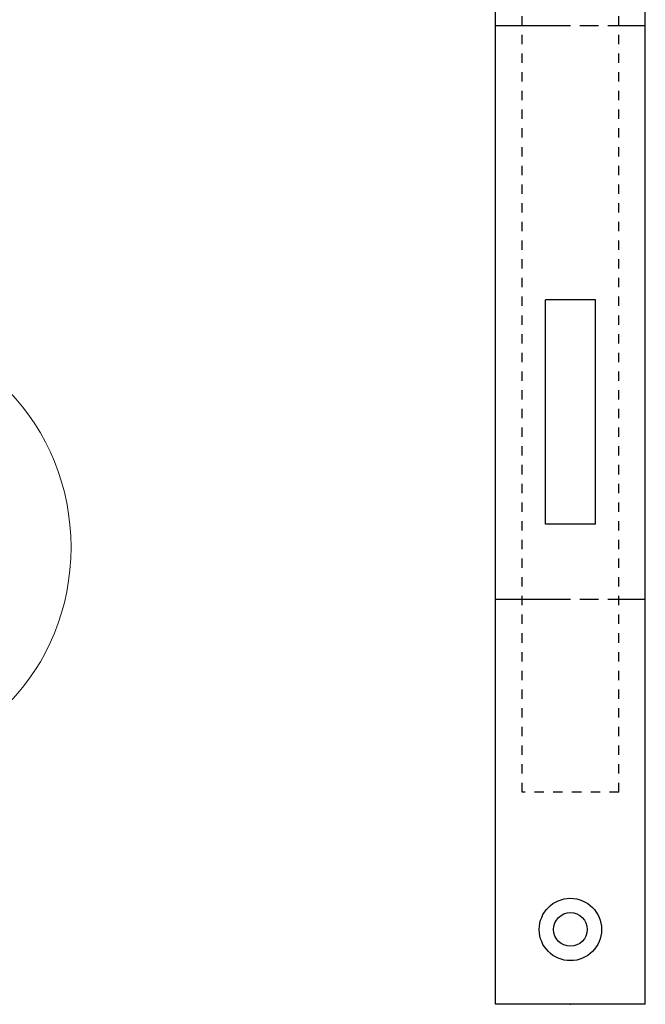
# Model space of a CAD drawing. Units: millimetres. Extents: x 72273 to 79782, y 32822 to 36847.
# Drawn here: x 73561 to 73662, y 36060 to 36218 of the extents above; entities that cross this region are included whole.
import ezdxf

# ---------------------------------------------------------------- set-up
doc = ezdxf.new("R2010")
doc.units = ezdxf.units.MM
for name, pattern in [('CENTERLINE', [30, 12, -1.5, 3, -1.5, 12]), ('HIDDEN', [4.5, 1.5, -1.5, 1.5]), ('HIDDENNEW0', [4.5, 1.5, -1.5, 1.5]), ('PHANTOM', [29.5, 9.5, -1.5, 3, -1.5, 3, -1.5, 9.5])]:
    doc.linetypes.add(name, pattern=pattern)
for name, color, linetype in [('2D_MITTELLINIEN', 1, 'PHANTOM'), ('2D_SICHTBARE_KANTEN', 1, 'HIDDENNEW0'), ('2D_SYMBOLE', 1, 'Continuous'), ('2D_VERDECKTE_KANTEN', 1, 'Continuous'), ('L1', 7, 'Continuous'), ('PDF _Геометрия', 7, 'Continuous')]:
    doc.layers.add(name, color=color, linetype=linetype)

# ---------------------------------------------------------------- blocks, each defined once
blk = doc.blocks.new('KK')
at = {"layer": '2D_MITTELLINIEN', "color": 1, "linetype": 'CENTERLINE'}
for p, q in [((-12, 157), (12, 157)), ((-12, 65), (12, 65))]:
    blk.add_line(p, q, dxfattribs=at)
at = {"layer": '2D_SICHTBARE_KANTEN', "color": 40, "linetype": 'Continuous'}
for p, q in [((-12, 0), (-12, 245)), ((12, 0), (12, 245)), ((4, 113), (-4, 113)), ((-4, 77), (-4, 113)), ((4, 77), (4, 113)), ((4, 77), (-4, 77)), ((12, 0), (-12, 0))]:
    blk.add_line(p, q, dxfattribs=at)
for radius in [5, 2.7]:
    blk.add_circle((0, 12), radius, dxfattribs=at)
at = {"layer": '2D_VERDECKTE_KANTEN', "color": 1, "linetype": 'HIDDEN'}
for p, q in [((-7.75, 34), (-7.75, 217.5)), ((7.75, 34), (7.75, 217.5)), ((7.75, 34), (-7.75, 34))]:
    blk.add_line(p, q, dxfattribs=at)
at = {"layer": 'L1', "color": 1, "linetype": 'Continuous'}
blk.add_point((0, 0), dxfattribs=at)

msp = doc.modelspace()

# ---------------------------------------------------------------- linework, layer by layer
at = {"layer": 'PDF _Геометрия', "color": 240, "lineweight": 9, "true_color": 0xec1b24}
for points in [[(73535.47225, 36168.94798), (73554.2502, 36168.94798), (73569.47226, 36153.10432), (73569.47226, 36133.56062)], [(73569.47226, 36133.56062), (73569.47226, 36114.01622), (73554.2502, 36098.17256), (73535.47225, 36098.17256)]]:
    msp.add_open_spline(points, degree=3, dxfattribs=at)
at = {"layer": 'PDF _Геометрия', "color": 240, "lineweight": 18, "true_color": 0xec1b24}
for points in [[(73535.47225, 36168.94798), (73554.2502, 36168.94798), (73569.47226, 36153.10432), (73569.47226, 36133.56062)], [(73569.47226, 36133.56062), (73569.47226, 36114.01622), (73554.2502, 36098.17256), (73535.47225, 36098.17256)]]:
    msp.add_open_spline(points, degree=3, dxfattribs=at)

# ---------------------------------------------------------------- block references
at = {"layer": '2D_SYMBOLE'}
msp.add_blockref('KK', (73649.50197, 36060.26027), dxfattribs=at)

doc.saveas('drawing.dxf')
